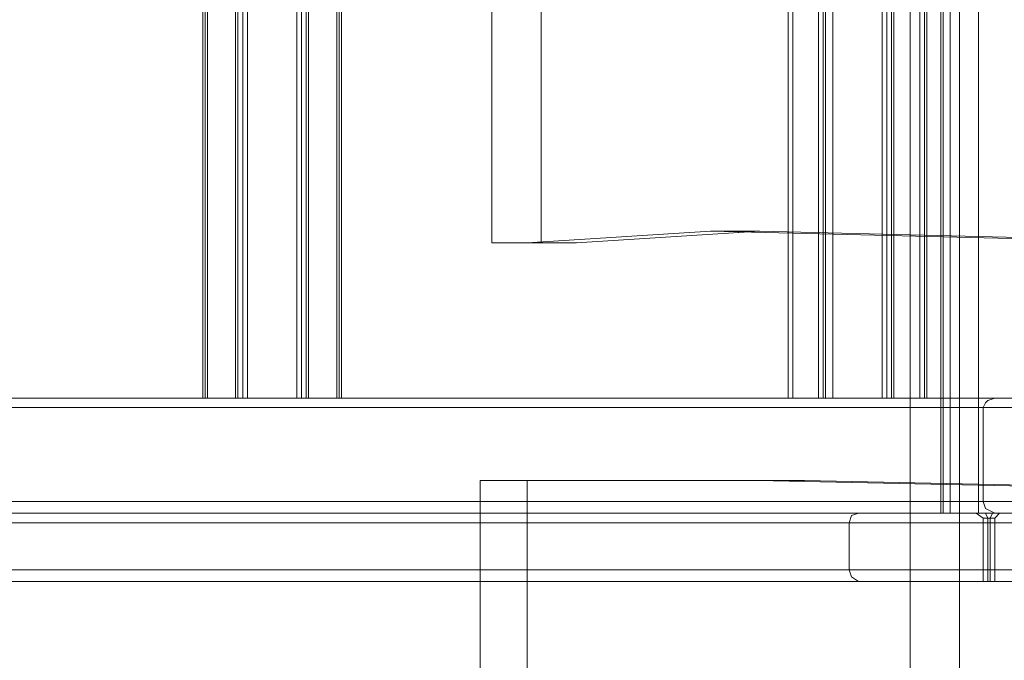
# Model space of a CAD drawing. Units: millimetres. Extents: x 28930 to 35067, y -4140 to 6120.
# Drawn here: x 31039 to 31428, y -2140 to -1888 of the extents above; entities that cross this region are included whole.
import ezdxf

# ---------------------------------------------------------------- set-up
doc = ezdxf.new("R2010")
doc.units = ezdxf.units.MM
for name, color, linetype, lineweight in [('matr', 32, 'Continuous', 9), ('plade', 38, 'Continuous', 9), ('tag', 32, 'Continuous', 9)]:
    doc.layers.add(name, color=color, linetype=linetype, lineweight=lineweight)

msp = doc.modelspace()

# ---------------------------------------------------------------- linework, layer by layer
at = {"layer": 'matr', "flags": 128}
for points in [[(31402.9, -1591.83), (31402.9, -2082.41), (31402.9, -1591.83)], [(31406.61, -1591.83), (31442.77, -1591.83), (31442.77, -2082.41), (31406.61, -2082.41)], [(31148.8, -1637.27), (31148.8, -2036.96)], [(31166.42, -1637.27), (31166.42, -2036.96)], [(31379.71, -1637.27), (31379.71, -2036.96)], [(31397.33, -1637.27), (31397.33, -2036.96)], [(30849.26, -2036.96), (30847.41, -2037.89), (30845.55, -2038.82), (30845.55, -2040.67), (31419.59, -2040.67), (31420.52, -2038.82), (31421.44, -2037.89), (31424.23, -2036.96)], [(30889.14, -2036.96), (30849.26, -2036.96), (31424.23, -2036.96), (31446.48, -2036.96), (30889.14, -2036.96)], [(30889.14, -2036.96), (31446.48, -2036.96), (31446.48, -2037.89), (31446.48, -2040.67), (30892.85, -2040.67), (30891.92, -2037.89)], [(30845.55, -2040.67), (30845.55, -2077.77), (31419.59, -2077.77), (31419.59, -2040.67)], [(31446.48, -2040.67), (31446.48, -2077.77), (30892.85, -2077.77), (30892.85, -2040.67)], [(31424.23, -2082.41), (31420.52, -2080.55), (31419.59, -2077.77), (30845.55, -2077.77), (30846.48, -2080.55), (30849.26, -2082.41), (30889.14, -2082.41), (31446.48, -2082.41)], [(31446.48, -2077.77), (30892.85, -2077.77), (30891.92, -2080.55), (30889.14, -2082.41), (31446.48, -2082.41), (31446.48, -2080.55)], [(30750.96, -2082.41), (30748.18, -2083.33), (30746.32, -2086.12), (31366.73, -2086.12), (31367.66, -2083.33), (31370.44, -2082.41)], [(31446.48, -2082.41), (30867.81, -2082.41), (30750.96, -2082.41), (31370.44, -2082.41), (31473.38, -2082.41)], [(30849.26, -2082.41), (31424.23, -2082.41)], [(31446.48, -2086.12), (30872.44, -2086.12), (30871.52, -2084.26), (30869.66, -2082.41), (30867.81, -2082.41), (31446.48, -2082.41), (31446.48, -2084.26)], [(31427.01, -2082.41), (31425.15, -2082.41), (31421.44, -2082.41), (31418.66, -2082.41), (31416.81, -2082.41), (31418.66, -2082.41), (31421.44, -2082.41), (31425.15, -2082.41), (31427.01, -2082.41)], [(30746.32, -2104.66), (31366.73, -2104.66), (31366.73, -2086.12), (30746.32, -2086.12)], [(31446.48, -2086.12), (31446.48, -2104.66), (30872.44, -2104.66), (30872.44, -2086.12)], [(30746.32, -2104.66), (30748.18, -2107.44), (30750.96, -2109.3), (31370.44, -2109.3), (31367.66, -2107.44), (31366.73, -2104.66)], [(30867.81, -2109.3), (31446.48, -2109.3)], [(31424.23, -2109.3), (31423.3, -2109.3), (31421.44, -2109.3), (31420.52, -2109.3), (31419.59, -2109.3), (31420.52, -2109.3), (31421.44, -2109.3), (31423.3, -2109.3), (31424.23, -2109.3)]]:
    msp.add_lwpolyline(points, close=True, dxfattribs=at)
for points in [[(31402.9, -1591.83), (31403.82, -1591.83), (31406.61, -1591.83), (31406.61, -2082.41), (31403.82, -2082.41), (31402.9, -2082.41)], [(31442.77, -1591.83), (31442.77, -2082.41), (31445.56, -2082.41), (31446.48, -2082.41), (31446.48, -1591.83), (31402.9, -1591.83), (31402.9, -2082.41), (31446.48, -2082.41)], [(31111.7, -1637.27), (31113.56, -1637.27), (31148.8, -1637.27), (31151.58, -1637.27), (31153.44, -1637.27), (31166.42, -1637.27), (31164.56, -1637.27), (31164.56, -2036.96), (31129.32, -2036.96), (31129.32, -1637.27), (31129.32, -2036.96), (31126.54, -2036.96), (31124.69, -2036.96), (31124.69, -1637.27), (31111.7, -1637.27), (31111.7, -2036.96), (31111.7, -1637.27), (31111.7, -2036.96), (31124.69, -2036.96)], [(31112.63, -2036.96), (31112.63, -1637.27)], [(31113.56, -2036.96), (31113.56, -1637.27)], [(31125.61, -2036.96), (31125.61, -1637.27)], [(31127.47, -2036.96), (31127.47, -1637.27)], [(31150.65, -2036.96), (31150.65, -1637.27)], [(31152.51, -2036.96), (31152.51, -1637.27)], [(31153.44, -2036.96), (31153.44, -1637.27)], [(31166.42, -1637.27), (31166.42, -2036.96), (31164.56, -2036.96)], [(31165.49, -2036.96), (31165.49, -1637.27)], [(31344.47, -1637.27), (31379.71, -1637.27), (31382.49, -1637.27), (31384.35, -1637.27), (31397.33, -1637.27), (31394.55, -1637.27), (31394.55, -2036.96), (31360.24, -2036.96), (31360.24, -1637.27), (31360.24, -2036.96), (31357.46, -2036.96), (31354.67, -2036.96), (31354.67, -1637.27), (31342.62, -1637.27), (31342.62, -2036.96), (31342.62, -1637.27), (31342.62, -2036.96), (31342.62, -1637.27), (31344.47, -1637.27), (31344.47, -2036.96), (31342.62, -2036.96), (31354.67, -2036.96)], [(31356.53, -2036.96), (31356.53, -1637.27)], [(31357.46, -2036.96), (31357.46, -1637.27)], [(31381.57, -2036.96), (31381.57, -1637.27)], [(31383.42, -2036.96), (31383.42, -1637.27)], [(31384.35, -2036.96), (31384.35, -1637.27)], [(31397.33, -1637.27), (31397.33, -2036.96), (31394.55, -2036.96)], [(31396.4, -2036.96), (31396.4, -1637.27)], [(31111.7, -2036.96), (31113.56, -2036.96), (31148.8, -2036.96)], [(31148.8, -2036.96), (31151.58, -2036.96), (31153.44, -2036.96), (31166.42, -2036.96)], [(31344.47, -2036.96), (31379.71, -2036.96)], [(31379.71, -2036.96), (31382.49, -2036.96), (31384.35, -2036.96), (31397.33, -2036.96)], [(31446.48, -2082.41), (31446.48, -2109.3), (31473.38, -2109.3), (31370.44, -2109.3), (30750.96, -2109.3), (30867.81, -2109.3), (30869.66, -2108.37), (30871.52, -2107.44), (30872.44, -2104.66)], [(31416.81, -2082.41), (31419.59, -2084.26), (31419.59, -2109.3)], [(31423.3, -2084.26), (31421.44, -2084.26), (31420.52, -2084.26), (31419.59, -2084.26), (31420.52, -2084.26), (31421.44, -2084.26), (31423.3, -2084.26), (31424.23, -2084.26), (31426.08, -2082.41)], [(31420.52, -2082.41), (31421.44, -2084.26), (31421.44, -2109.3)], [(31423.3, -2082.41), (31422.37, -2084.26), (31422.37, -2109.3)], [(31424.23, -2084.26), (31424.23, -2109.3)], [(30872.44, -2104.66), (31446.48, -2104.66), (31446.48, -2107.44), (31446.48, -2108.37), (31446.48, -2109.3)]]:
    msp.add_lwpolyline(points, dxfattribs=at)
at = {"layer": 'plade', "flags": 128}
for points in [[(31417.73, -1591.83), (30838.13, -1591.83), (30824.22, -1591.83), (31403.82, -1591.83), (31403.82, -2082.41), (30824.22, -2082.41), (30824.22, -1591.83)], [(31417.73, -2082.41), (31417.73, -1591.83), (31403.82, -1591.83)], [(30838.13, -2082.41), (31417.73, -2082.41), (31403.82, -2082.41)]]:
    msp.add_lwpolyline(points, dxfattribs=at)
at = {"layer": 'tag', "flags": 128}
msp.add_lwpolyline([(31390.84, -1061.38), (31390.84, -2603.58), (31462.25, -2603.58), (31462.25, -1061.38)], close=True, dxfattribs=at)
for points in [[(31390.84, -1061.38), (31410.32, -1061.38), (31410.32, -2603.58)], [(31225.77, -1755.05), (31225.77, -1975.76)], [(31479.87, -1757.83), (31349.11, -1755.05), (31330.56, -1755.05), (31225.77, -1755.05), (31245.24, -1755.05), (31245.24, -1975.76), (31259.16, -1975.76)], [(31239.68, -1975.76), (31312.01, -1971.12), (31331.49, -1971.12), (31259.16, -1975.76), (31239.68, -1975.76), (31225.77, -1975.76), (31245.24, -1975.76)], [(31312.01, -1971.12), (31463.18, -1974.83)], [(31331.49, -1971.12), (31482.65, -1974.83), (31463.18, -1974.83), (31629.17, -1974.83)], [(31235.04, -2291.99), (31254.52, -2291.99), (31239.68, -2291.99), (31239.68, -2069.42), (31349.11, -2069.42), (31479.87, -2072.2), (31628.25, -2062.93), (31801.66, -2078.7), (32006.61, -2064.79), (31987.14, -2064.79), (31782.19, -2078.7), (31609.7, -2062.93)], [(31349.11, -2069.42), (31330.56, -2069.42), (31221.13, -2069.42)], [(31239.68, -2069.42), (31221.13, -2069.42), (31221.13, -2291.99)], [(31479.87, -2072.2), (31461.32, -2072.2), (31330.56, -2069.42)]]:
    msp.add_lwpolyline(points, dxfattribs=at)

doc.saveas('drawing.dxf')
